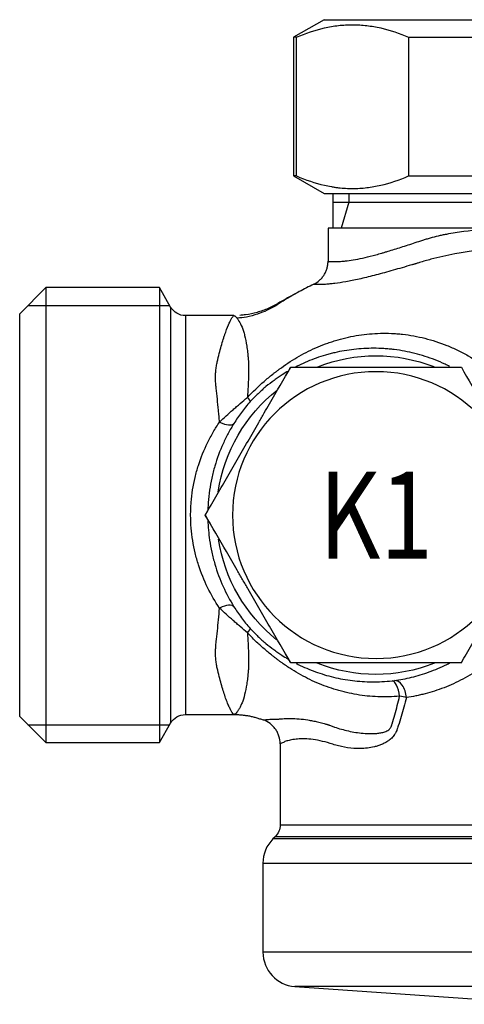
# Model space of a CAD drawing. Units: millimetres. Extents: x 2571 to 2706, y 1188 to 1411.
# Drawn here: x 2625 to 2650, y 1188 to 1245 of the extents above; entities that cross this region are included whole.
import ezdxf
from ezdxf.enums import TextEntityAlignment as Align

# ---------------------------------------------------------------- set-up
doc = ezdxf.new("R2010")
doc.units = ezdxf.units.MM
doc.layers.add('1', color=7, linetype='Continuous')
doc.styles.get("Standard").update_dxf_attribs({"font": 'arial.ttf'})

# ---------------------------------------------------------------- blocks, each defined once
blk = doc.blocks.new('A1')
at = {"layer": '1'}
for p, q in [((2642.236, 1244.863), (2640.486, 1243.853)), ((2642.236, 1244.863), (2673.236, 1244.863)), ((2640.656, 1243.853), (2640.486, 1243.853)), ((2640.486, 1243.853), (2640.486, 1235.874)), ((2640.656, 1235.874), (2640.656, 1243.853)), ((2647.103, 1243.853), (2651.289, 1243.853)), ((2647.103, 1243.853), (2647.103, 1235.874)), ((2640.656, 1235.874), (2640.486, 1235.874)), ((2640.486, 1235.874), (2642.236, 1234.863)), ((2647.103, 1235.874), (2651.289, 1235.874)), ((2642.236, 1234.863), (2673.236, 1234.863)), ((2642.736, 1234.863), (2642.736, 1232.863)), ((2642.736, 1234.363), (2672.736, 1234.363)), ((2643.656, 1234.363), (2643.223, 1232.863)), ((2643.656, 1234.863), (2643.656, 1234.363)), ((2652.367, 1232.863), (2642.468, 1232.863)), ((2642.468, 1232.863), (2642.468, 1230.967)), ((2626.236, 1229.449), (2624.736, 1227.949)), ((2626.236, 1229.449), (2626.236, 1203.278)), ((2632.767, 1229.449), (2626.236, 1229.449)), ((2632.767, 1229.449), (2632.767, 1216.363)), ((2633.412, 1228.331), (2632.767, 1229.449)), ((2625.209, 1228.422), (2633.36, 1228.422)), ((2633.412, 1228.331), (2633.412, 1204.395)), ((2624.736, 1204.778), (2624.736, 1227.949)), ((2634.266, 1227.838), (2634.266, 1216.363)), ((2637.051, 1227.838), (2634.266, 1227.838)), ((2632.767, 1216.363), (2632.767, 1203.278)), ((2634.266, 1216.363), (2634.266, 1204.888)), ((2634.266, 1204.888), (2637.051, 1204.888)), ((2624.736, 1204.778), (2626.236, 1203.278)), ((2625.209, 1204.305), (2633.36, 1204.305)), ((2632.767, 1203.278), (2633.412, 1204.395)), ((2638.739, 1204.589), (2638.741, 1204.587)), ((2626.236, 1203.278), (2632.767, 1203.278)), ((2639.71, 1203.201), (2639.71, 1198.549)), ((2639.71, 1198.549), (2675.761, 1198.549)), ((2639.422, 1197.852), (2639.302, 1197.733)), ((2657.736, 1197.733), (2639.302, 1197.733)), ((2676.05, 1197.852), (2639.422, 1197.852)), ((2638.725, 1196.34), (2638.725, 1191.211)), ((2638.725, 1196.34), (2657.736, 1196.34)), ((2657.736, 1191.211), (2638.725, 1191.211)), ((2674.914, 1189.246), (2640.558, 1189.246)), ((2640.558, 1189.246), (2655.273, 1188.217))]:
    blk.add_line(p, q, dxfattribs=at)
at = {"layer": '1', "extrusion": (0, 0, -1)}
blk.add_circle((-2645.226, 1216.363), 8.25, dxfattribs=at)
for centre, radius, start, end in [((-2634.266, 1228.823), 0.985, 270, 330), ((-2645.226, 1216.363), 9.166, 68.6194, 111.3188), ((-2645.226, 1216.363), 9.166, 8.3981, 51.7163), ((-2645.226, 1216.363), 9.166, 308.5537, 351.3375), ((-2645.226, 1216.363), 9.166, 248.5125, 291.6056), ((-2634.266, 1203.903), 0.985, 30, 90), ((-2638.725, 1198.549), 0.985, 180, 225)]:
    blk.add_arc(centre, radius, start, end, dxfattribs=at)
at = {"layer": '1'}
for centre, start, end in [((2640.695, 1196.34), 135, 180), ((2640.695, 1191.211), 180, 266)]:
    blk.add_arc(centre, 1.97, start, end, dxfattribs=at)
for centre, major_axis, ratio, start_param, end_param in [((2637.266, 1223.548), (-0.729, 0.663), 0.104009, 3.17669, 3.923499), ((2636.229, 1222.172), (-0.836, 0.521), 0.408156, 1.820062, 3.103355), ((2636.229, 1210.555), (-0.836, -0.521), 0.408156, 3.179831, 4.463124), ((2637.266, 1209.178), (0.729, 0.663), 0.104009, 5.501279, 6.248088), ((2646.247, 1205.848), (-0.108, 0.979), 0.350305, 4.771748, 6.245916), ((2646.391, 1205.866), (-0.134, 0.976), 0.593189, 4.631253, 6.239822)]:
    blk.add_ellipse(centre, major_axis=major_axis, ratio=ratio, start_param=start_param, end_param=end_param, dxfattribs=at)
for points, knots in [([(2640.656, 1243.853), (2641.183, 1244.08), (2641.716, 1244.262), (2642.392, 1244.417), (2642.527, 1244.445), (2642.8, 1244.492), (2642.936, 1244.512), (2643.343, 1244.559), (2643.615, 1244.575), (2644.156, 1244.574), (2644.425, 1244.558), (2644.964, 1244.495), (2645.233, 1244.448), (2646.037, 1244.264), (2646.571, 1244.082), (2647.103, 1243.853)], [0, 0, 0, 0, 0.25, 0.25, 0.3125, 0.3125, 0.375, 0.375, 0.5, 0.5, 0.625, 0.625, 0.75, 0.75, 1, 1, 1, 1]), ([(2640.656, 1235.874), (2641.183, 1235.646), (2641.716, 1235.464), (2642.391, 1235.309), (2642.527, 1235.282), (2642.731, 1235.246), (2642.799, 1235.235), (2642.935, 1235.216), (2643.003, 1235.207), (2643.343, 1235.167), (2643.615, 1235.152), (2644.156, 1235.152), (2644.426, 1235.168), (2644.964, 1235.231), (2645.233, 1235.278), (2646.037, 1235.463), (2646.571, 1235.644), (2647.103, 1235.874)], [0, 0, 0, 0, 0.25, 0.25, 0.3125, 0.3125, 0.34375, 0.34375, 0.375, 0.375, 0.5, 0.5, 0.625, 0.625, 0.75, 0.75, 1, 1, 1, 1]), ([(2642.468, 1230.968), (2642.467, 1230.962), (2642.483, 1230.96), (2642.543, 1230.953), (2642.588, 1230.95), (2642.706, 1230.945), (2642.779, 1230.943), (2642.955, 1230.945), (2643.058, 1230.948), (2643.235, 1230.959), (2643.298, 1230.964), (2643.43, 1230.977), (2643.499, 1230.984), (2643.717, 1231.011), (2643.875, 1231.035), (2644.216, 1231.097), (2644.399, 1231.134), (2644.791, 1231.225), (2644.999, 1231.278), (2645.33, 1231.368), (2645.443, 1231.4), (2645.618, 1231.451), (2645.677, 1231.468), (2645.796, 1231.503), (2645.856, 1231.522), (2646.16, 1231.614), (2646.413, 1231.693), (2646.936, 1231.861), (2647.207, 1231.949), (2647.626, 1232.086), (2647.769, 1232.133), (2647.986, 1232.203), (2648.059, 1232.226), (2648.206, 1232.271), (2648.429, 1232.336), (2648.659, 1232.394), (2648.894, 1232.449), (2648.973, 1232.467), (2649.132, 1232.501), (2649.211, 1232.517), (2649.613, 1232.596), (2649.941, 1232.648), (2650.946, 1232.78), (2651.643, 1232.833), (2652.367, 1232.863)], [0, 0, 0, 0, 0.0625, 0.0625, 0.125, 0.125, 0.1875, 0.1875, 0.25, 0.25, 0.28125, 0.28125, 0.3125, 0.3125, 0.375, 0.375, 0.4375, 0.4375, 0.5, 0.5, 0.53125, 0.53125, 0.546875, 0.546875, 0.5625, 0.5625, 0.625, 0.625, 0.6875, 0.6875, 0.71875, 0.71875, 0.734375, 0.734375, 0.75, 0.78125, 0.78125, 0.796875, 0.796875, 0.8125, 0.8125, 0.875, 0.875, 1, 1, 1, 1]), ([(2673.826, 1229.643), (2673.83, 1229.636), (2673.803, 1229.631), (2673.692, 1229.624), (2673.606, 1229.622), (2673.437, 1229.624), (2673.373, 1229.626), (2673.268, 1229.631), (2673.231, 1229.633), (2673.154, 1229.637), (2673.114, 1229.64), (2672.907, 1229.655), (2672.717, 1229.674), (2672.295, 1229.73), (2672.061, 1229.767), (2671.553, 1229.862), (2671.278, 1229.921), (2670.686, 1230.06), (2670.373, 1230.14), (2669.712, 1230.318), (2669.365, 1230.416), (2668.819, 1230.573), (2668.632, 1230.627), (2668.346, 1230.71), (2668.249, 1230.738), (2668.104, 1230.78), (2668.055, 1230.794), (2667.994, 1230.811), (2667.983, 1230.815), (2667.958, 1230.822), (2667.945, 1230.826), (2667.907, 1230.837), (2667.88, 1230.846), (2667.745, 1230.889), (2667.636, 1230.922), (2667.417, 1230.987), (2667.306, 1231.018), (2666.973, 1231.109), (2666.295, 1231.279), (2665.588, 1231.416), (2664.981, 1231.514), (2664.858, 1231.533), (2664.613, 1231.569), (2664.49, 1231.586), (2664.12, 1231.635), (2663.872, 1231.665), (2663.123, 1231.746), (2662.617, 1231.788), (2661.595, 1231.856), (2661.078, 1231.881), (2660.294, 1231.909), (2660.031, 1231.917), (2659.503, 1231.93), (2659.237, 1231.935), (2658.443, 1231.945), (2657.915, 1231.948), (2656.861, 1231.944), (2656.336, 1231.938), (2655.288, 1231.914), (2654.766, 1231.897), (2654.115, 1231.866), (2653.985, 1231.859), (2653.725, 1231.845), (2653.595, 1231.837), (2653.206, 1231.812), (2652.95, 1231.793), (2652.187, 1231.73), (2651.689, 1231.678), (2650.223, 1231.488), (2649.286, 1231.316), (2648.276, 1231.049), (2648.165, 1231.018), (2647.943, 1230.954), (2647.832, 1230.921), (2647.695, 1230.879), (2647.668, 1230.87), (2647.614, 1230.853), (2647.587, 1230.844), (2647.534, 1230.828), (2647.51, 1230.821), (2647.475, 1230.811), (2647.464, 1230.808), (2647.441, 1230.801), (2647.429, 1230.798), (2647.394, 1230.788), (2647.371, 1230.781), (2647.324, 1230.767), (2647.301, 1230.761), (2647.232, 1230.741), (2647.186, 1230.727), (2646.774, 1230.608), (2646.423, 1230.506), (2645.75, 1230.316), (2645.428, 1230.228), (2644.968, 1230.108), (2644.819, 1230.07), (2644.53, 1229.999), (2644.39, 1229.967), (2643.984, 1229.876), (2643.732, 1229.825), (2643.265, 1229.743), (2643.05, 1229.711), (2642.757, 1229.676), (2642.664, 1229.666), (2642.489, 1229.649), (2642.407, 1229.643), (2642.178, 1229.628), (2642.05, 1229.624), (2641.845, 1229.622), (2641.768, 1229.624), (2641.692, 1229.63), (2641.673, 1229.632), (2641.655, 1229.635), (2641.651, 1229.636), (2641.645, 1229.638), (2641.646, 1229.643)], [0, 0, 0, 0, 0.03125, 0.03125, 0.0625, 0.0625, 0.078125, 0.078125, 0.085937, 0.085937, 0.09375, 0.09375, 0.125, 0.125, 0.15625, 0.15625, 0.1875, 0.1875, 0.21875, 0.21875, 0.25, 0.25, 0.265625, 0.265625, 0.273437, 0.273437, 0.277344, 0.277344, 0.27832, 0.27832, 0.279297, 0.279297, 0.28125, 0.28125, 0.289062, 0.289062, 0.296875, 0.296875, 0.3125, 0.34375, 0.34375, 0.351562, 0.351562, 0.359375, 0.359375, 0.375, 0.375, 0.40625, 0.40625, 0.4375, 0.4375, 0.453125, 0.453125, 0.46875, 0.46875, 0.5, 0.5, 0.53125, 0.53125, 0.5625, 0.5625, 0.570312, 0.570312, 0.578125, 0.578125, 0.59375, 0.59375, 0.625, 0.625, 0.6875, 0.6875, 0.695312, 0.695312, 0.703125, 0.703125, 0.705078, 0.705078, 0.707031, 0.707031, 0.708984, 0.708984, 0.709961, 0.709961, 0.710937, 0.710937, 0.712891, 0.712891, 0.714844, 0.714844, 0.71875, 0.71875, 0.75, 0.75, 0.78125, 0.78125, 0.796875, 0.796875, 0.8125, 0.8125, 0.84375, 0.84375, 0.875, 0.875, 0.890625, 0.890625, 0.90625, 0.90625, 0.9375, 0.9375, 0.96875, 0.96875, 0.984375, 0.984375, 0.992187, 1, 1, 1, 1]), ([(2641.646, 1229.643), (2641.77, 1229.704), (2641.882, 1229.781), (2642.034, 1229.919), (2642.082, 1229.969), (2642.17, 1230.074), (2642.209, 1230.129), (2642.281, 1230.245), (2642.314, 1230.306), (2642.369, 1230.431), (2642.416, 1230.56), (2642.444, 1230.693), (2642.463, 1230.829), (2642.468, 1230.898), (2642.468, 1230.967)], [0, 0, 0, 0, 0.25, 0.25, 0.375, 0.375, 0.5, 0.5, 0.625, 0.625, 0.75, 0.875, 0.875, 1, 1, 1, 1]), ([(2641.646, 1229.643), (2641.366, 1229.504), (2640.887, 1229.26), (2640.215, 1228.897), (2639.809, 1228.669), (2639.589, 1228.542), (2639.54, 1228.514), (2639.455, 1228.464), (2639.281, 1228.37), (2638.925, 1228.199), (2638.392, 1228.008), (2637.839, 1227.893), (2637.502, 1227.858), (2637.39, 1227.85)], [0, 0, 0, 0, 0.200931, 0.346249, 0.491566, 0.500648, 0.509731, 0.527895, 0.564225, 0.636883, 0.782201, 0.927518, 1, 1, 1, 1]), ([(2640.572, 1229.089), (2640.522, 1229.062), (2640.396, 1228.991), (2640.139, 1228.834), (2639.812, 1228.633), (2639.426, 1228.383), (2638.956, 1228.13), (2638.398, 1227.909), (2637.813, 1227.751), (2637.417, 1227.703), (2637.237, 1227.692)], [0, 0, 0, 0, 0.135569, 0.259617, 0.376475, 0.491636, 0.610987, 0.739929, 0.882392, 1, 1, 1, 1]), ([(2636.229, 1221.713), (2636.219, 1221.828), (2636.209, 1221.942), (2636.189, 1222.17), (2636.179, 1222.282), (2636.147, 1222.614), (2636.126, 1222.83), (2636.082, 1223.252), (2636.06, 1223.457), (2636.032, 1223.707), (2636.027, 1223.757), (2636.017, 1223.855), (2636.013, 1223.904), (2636.003, 1224.051), (2635.999, 1224.147), (2635.998, 1224.337), (2635.999, 1224.431), (2636.007, 1224.569), (2636.01, 1224.615), (2636.018, 1224.706), (2636.023, 1224.751), (2636.039, 1224.884), (2636.053, 1224.971), (2636.078, 1225.097), (2636.088, 1225.139), (2636.106, 1225.221), (2636.116, 1225.262), (2636.2, 1225.625), (2636.277, 1225.919), (2636.392, 1226.317), (2636.43, 1226.443), (2636.487, 1226.62), (2636.506, 1226.677), (2636.544, 1226.788), (2636.563, 1226.842), (2636.656, 1227.1), (2636.726, 1227.273), (2636.82, 1227.483), (2636.85, 1227.544), (2636.891, 1227.624), (2636.905, 1227.648), (2636.93, 1227.692), (2636.942, 1227.713), (2636.976, 1227.766), (2636.995, 1227.793), (2637.02, 1227.82), (2637.027, 1227.827), (2637.035, 1227.833), (2637.039, 1227.835), (2637.044, 1227.837), (2637.048, 1227.838), (2637.053, 1227.838)], [0, 0, 0, 0, 0.03125, 0.03125, 0.0625, 0.0625, 0.125, 0.125, 0.1875, 0.1875, 0.203125, 0.203125, 0.21875, 0.21875, 0.25, 0.25, 0.28125, 0.28125, 0.296875, 0.296875, 0.3125, 0.3125, 0.34375, 0.34375, 0.359375, 0.359375, 0.375, 0.375, 0.5, 0.5, 0.5625, 0.5625, 0.59375, 0.59375, 0.625, 0.625, 0.75, 0.75, 0.8125, 0.8125, 0.84375, 0.84375, 0.875, 0.875, 0.9375, 0.9375, 0.96875, 0.96875, 0.984375, 0.984375, 1, 1, 1, 1]), ([(2637.05, 1227.838), (2637.055, 1227.838), (2637.059, 1227.838), (2637.066, 1227.836), (2637.071, 1227.835), (2637.084, 1227.829), (2637.094, 1227.824), (2637.125, 1227.803), (2637.149, 1227.782), (2637.202, 1227.729), (2637.23, 1227.696), (2637.287, 1227.619), (2637.317, 1227.575), (2637.405, 1227.428), (2637.465, 1227.309), (2637.548, 1227.1), (2637.574, 1227.025), (2637.626, 1226.865), (2637.65, 1226.78), (2637.719, 1226.509), (2637.759, 1226.309), (2637.81, 1225.977), (2637.825, 1225.861), (2637.846, 1225.678), (2637.853, 1225.615), (2637.863, 1225.52), (2637.866, 1225.487), (2637.872, 1225.422), (2637.875, 1225.389), (2637.883, 1225.285), (2637.886, 1225.212), (2637.891, 1225.095), (2637.892, 1225.055), (2637.894, 1224.974), (2637.895, 1224.932), (2637.899, 1224.721), (2637.899, 1224.541), (2637.894, 1224.326), (2637.894, 1224.302), (2637.893, 1224.266), (2637.893, 1224.254), (2637.892, 1224.23), (2637.891, 1224.217), (2637.888, 1224.155), (2637.88, 1224.006), (2637.872, 1223.855), (2637.855, 1223.55), (2637.843, 1223.343), (2637.832, 1223.132)], [0, 0, 0, 0, 0.015625, 0.015625, 0.03125, 0.03125, 0.0625, 0.0625, 0.125, 0.125, 0.1875, 0.1875, 0.25, 0.25, 0.375, 0.375, 0.4375, 0.4375, 0.5, 0.5, 0.625, 0.625, 0.6875, 0.6875, 0.71875, 0.71875, 0.734375, 0.734375, 0.75, 0.75, 0.78125, 0.78125, 0.796875, 0.796875, 0.8125, 0.8125, 0.875, 0.875, 0.882813, 0.882813, 0.886719, 0.886719, 0.890625, 0.890625, 0.90625, 0.9375, 0.9375, 1, 1, 1, 1]), ([(2637.832, 1223.132), (2638.144, 1223.466), (2638.465, 1223.773), (2638.954, 1224.199), (2639.119, 1224.334), (2639.326, 1224.497), (2639.368, 1224.529), (2639.451, 1224.593), (2639.493, 1224.624), (2639.575, 1224.687), (2639.617, 1224.719), (2639.7, 1224.781), (2639.742, 1224.812), (2640.119, 1225.085), (2640.461, 1225.306), (2641.163, 1225.704), (2641.524, 1225.883), (2642.082, 1226.119), (2642.271, 1226.193), (2642.559, 1226.295), (2642.656, 1226.327), (2642.85, 1226.39), (2642.948, 1226.419), (2643.438, 1226.56), (2643.836, 1226.648), (2644.645, 1226.773), (2645.057, 1226.81), (2645.686, 1226.825), (2645.897, 1226.823), (2646.217, 1226.81), (2646.324, 1226.803), (2646.54, 1226.787), (2646.648, 1226.777), (2647.186, 1226.717), (2647.613, 1226.64), (2648.461, 1226.427), (2648.881, 1226.291), (2649.402, 1226.082), (2649.506, 1226.038), (2649.712, 1225.947), (2649.815, 1225.899), (2650.019, 1225.801), (2650.12, 1225.749), (2650.321, 1225.644), (2650.42, 1225.589), (2650.911, 1225.308), (2651.287, 1225.058), (2652.005, 1224.509), (2652.347, 1224.21), (2652.752, 1223.805), (2652.832, 1223.722), (2652.989, 1223.553), (2653.066, 1223.468), (2653.293, 1223.209), (2653.437, 1223.032), (2653.853, 1222.488), (2654.106, 1222.109), (2654.449, 1221.515), (2654.557, 1221.313), (2654.71, 1221.003), (2654.76, 1220.899), (2654.855, 1220.689), (2654.901, 1220.583), (2654.945, 1220.477)], [0, 0, 0, 0, 0.0625, 0.0625, 0.09375, 0.09375, 0.101562, 0.101562, 0.109375, 0.109375, 0.117187, 0.117187, 0.125, 0.125, 0.1875, 0.1875, 0.25, 0.25, 0.28125, 0.28125, 0.296875, 0.296875, 0.3125, 0.3125, 0.375, 0.375, 0.4375, 0.4375, 0.46875, 0.46875, 0.484375, 0.484375, 0.5, 0.5, 0.5625, 0.5625, 0.625, 0.625, 0.640625, 0.640625, 0.65625, 0.65625, 0.671875, 0.671875, 0.6875, 0.6875, 0.75, 0.75, 0.8125, 0.8125, 0.828125, 0.828125, 0.84375, 0.84375, 0.875, 0.875, 0.9375, 0.9375, 0.96875, 0.96875, 0.984375, 0.984375, 1, 1, 1, 1]), ([(2649.458, 1224.915), (2649.371, 1224.959), (2649.284, 1225.002), (2649.006, 1225.131), (2648.815, 1225.213), (2648.239, 1225.439), (2647.851, 1225.562), (2647.068, 1225.76), (2646.674, 1225.834), (2646.178, 1225.896), (2646.078, 1225.907), (2645.88, 1225.925), (2645.781, 1225.933), (2645.486, 1225.952), (2645.291, 1225.958), (2644.712, 1225.96), (2644.332, 1225.938), (2643.586, 1225.853), (2643.219, 1225.79), (2642.767, 1225.685), (2642.677, 1225.663), (2642.498, 1225.615), (2642.408, 1225.591), (2642.142, 1225.513), (2641.967, 1225.456), (2641.449, 1225.272), (2641.114, 1225.131), (2640.721, 1224.938), (2640.655, 1224.905), (2640.589, 1224.871)], [0, 0, 0, 0, 0.029053, 0.029053, 0.092075, 0.092075, 0.218119, 0.218119, 0.344163, 0.344163, 0.375674, 0.375674, 0.407185, 0.407185, 0.470206, 0.470206, 0.59625, 0.59625, 0.722294, 0.722294, 0.753805, 0.753805, 0.785316, 0.785316, 0.848338, 0.848338, 0.974382, 0.974382, 1, 1, 1, 1]), ([(2635.411, 1216.363), (2635.611, 1216.709), (2635.812, 1217.058), (2636.118, 1217.587), (2636.22, 1217.764), (2636.424, 1218.118), (2636.527, 1218.295), (2636.834, 1218.827), (2637.04, 1219.183), (2637.452, 1219.897), (2637.658, 1220.255), (2638.073, 1220.974), (2638.281, 1221.334), (2638.542, 1221.786), (2638.594, 1221.876), (2638.698, 1222.056), (2638.854, 1222.326), (2639.008, 1222.593), (2639.52, 1223.48), (2639.922, 1224.176), (2640.319, 1224.863)], [0, 0, 0, 0, 0.125, 0.125, 0.1875, 0.1875, 0.25, 0.25, 0.375, 0.375, 0.5, 0.5, 0.625, 0.625, 0.65625, 0.65625, 0.6875, 0.75, 0.75, 1, 1, 1, 1]), ([(2640.319, 1224.863), (2641.12, 1224.863), (2641.927, 1224.863), (2643.151, 1224.863), (2643.561, 1224.863), (2644.385, 1224.863), (2644.8, 1224.863), (2645.426, 1224.863), (2645.635, 1224.863), (2646.053, 1224.863), (2646.261, 1224.863), (2646.883, 1224.863), (2647.294, 1224.863), (2648.523, 1224.863), (2649.332, 1224.863), (2650.134, 1224.863)], [0, 0, 0, 0, 0.25, 0.25, 0.375, 0.375, 0.5, 0.5, 0.5625, 0.5625, 0.625, 0.625, 0.75, 0.75, 1, 1, 1, 1]), ([(2650.134, 1224.863), (2650.534, 1224.169), (2650.938, 1223.47), (2651.55, 1222.411), (2651.755, 1222.056), (2652.167, 1221.342), (2652.374, 1220.983), (2652.687, 1220.441), (2652.792, 1220.259), (2653.001, 1219.898), (2653.105, 1219.717), (2653.416, 1219.179), (2653.622, 1218.822), (2654.236, 1217.759), (2654.64, 1217.058), (2655.041, 1216.363)], [0, 0, 0, 0, 0.25, 0.25, 0.375, 0.375, 0.5, 0.5, 0.5625, 0.5625, 0.625, 0.625, 0.75, 0.75, 1, 1, 1, 1]), ([(2640.187, 1224.651), (2640.067, 1224.581), (2639.947, 1224.508), (2639.75, 1224.382), (2639.672, 1224.331), (2639.556, 1224.251), (2639.517, 1224.224), (2639.44, 1224.17), (2639.401, 1224.142), (2639.207, 1224.001), (2639.053, 1223.881), (2638.746, 1223.626), (2638.594, 1223.49), (2638.367, 1223.274), (2638.292, 1223.199), (2638.143, 1223.047), (2638.069, 1222.969), (2637.997, 1222.889)], [0, 0, 0, 0, 0.159487, 0.159487, 0.264551, 0.264551, 0.317083, 0.317083, 0.369615, 0.369615, 0.579744, 0.579744, 0.789872, 0.789872, 0.894936, 0.894936, 1, 1, 1, 1]), ([(2636.229, 1221.713), (2636.352, 1221.832), (2636.479, 1221.95), (2636.738, 1222.187), (2636.87, 1222.306), (2637.074, 1222.484), (2637.143, 1222.544), (2637.281, 1222.663), (2637.35, 1222.723), (2637.557, 1222.899), (2637.695, 1223.016), (2637.832, 1223.132)], [0, 0, 0, 0, 0.25, 0.25, 0.5, 0.5, 0.625, 0.625, 0.75, 0.75, 1, 1, 1, 1]), ([(2637.997, 1222.889), (2637.904, 1222.787), (2637.815, 1222.684), (2637.644, 1222.475), (2637.561, 1222.369), (2637.404, 1222.159), (2637.33, 1222.055), (2637.189, 1221.846), (2637.121, 1221.742), (2637.056, 1221.638)], [0, 0, 0, 0, 0.25, 0.25, 0.5, 0.5, 0.75, 0.75, 1, 1, 1, 1]), ([(2636.229, 1211.014), (2635.975, 1211.388), (2635.746, 1211.781), (2635.34, 1212.608), (2635.163, 1213.041), (2634.98, 1213.612), (2634.946, 1213.728), (2634.881, 1213.959), (2634.851, 1214.075), (2634.767, 1214.425), (2634.721, 1214.661), (2634.607, 1215.374), (2634.568, 1215.859), (2634.567, 1216.415), (2634.568, 1216.477), (2634.57, 1216.601), (2634.575, 1216.786), (2634.586, 1216.969), (2634.615, 1217.334), (2634.643, 1217.575), (2634.718, 1218.053), (2634.765, 1218.29), (2634.848, 1218.642), (2634.879, 1218.758), (2634.943, 1218.991), (2634.978, 1219.106), (2635.16, 1219.676), (2635.337, 1220.111), (2635.642, 1220.733), (2635.75, 1220.936), (2635.923, 1221.233), (2635.982, 1221.331), (2636.103, 1221.524), (2636.166, 1221.619), (2636.229, 1221.713)], [0, 0, 0, 0, 0.125, 0.125, 0.25, 0.25, 0.28125, 0.28125, 0.3125, 0.3125, 0.375, 0.375, 0.5, 0.5, 0.515625, 0.515625, 0.53125, 0.5625, 0.5625, 0.625, 0.625, 0.6875, 0.6875, 0.71875, 0.71875, 0.75, 0.75, 0.875, 0.875, 0.9375, 0.9375, 0.96875, 0.96875, 1, 1, 1, 1]), ([(2637.056, 1221.638), (2636.941, 1221.452), (2636.831, 1221.261), (2636.622, 1220.87), (2636.524, 1220.67), (2636.247, 1220.056), (2636.088, 1219.628), (2635.923, 1219.066), (2635.891, 1218.951), (2635.833, 1218.723), (2635.806, 1218.608), (2635.73, 1218.261), (2635.688, 1218.028), (2635.62, 1217.557), (2635.594, 1217.32), (2635.569, 1216.96), (2635.562, 1216.839), (2635.557, 1216.69), (2635.556, 1216.662), (2635.555, 1216.633)], [0, 0, 0, 0, 0.131281, 0.131281, 0.262562, 0.262562, 0.525124, 0.525124, 0.590764, 0.590764, 0.656405, 0.656405, 0.787686, 0.787686, 0.918967, 0.918967, 0.984607, 0.984607, 1, 1, 1, 1]), ([(2640.319, 1207.863), (2639.918, 1208.557), (2639.515, 1209.256), (2638.903, 1210.316), (2638.698, 1210.67), (2638.286, 1211.385), (2638.078, 1211.744), (2637.766, 1212.286), (2637.661, 1212.467), (2637.452, 1212.829), (2637.348, 1213.009), (2637.037, 1213.547), (2636.831, 1213.904), (2636.217, 1214.968), (2635.813, 1215.668), (2635.411, 1216.363)], [0, 0, 0, 0, 0.25, 0.25, 0.375, 0.375, 0.5, 0.5, 0.5625, 0.5625, 0.625, 0.625, 0.75, 0.75, 1, 1, 1, 1]), ([(2650.134, 1207.863), (2650.333, 1208.209), (2650.535, 1208.558), (2650.84, 1209.087), (2650.943, 1209.264), (2651.147, 1209.618), (2651.249, 1209.795), (2651.557, 1210.327), (2651.762, 1210.683), (2652.174, 1211.397), (2652.381, 1211.755), (2652.796, 1212.474), (2653.004, 1212.834), (2653.265, 1213.286), (2653.317, 1213.376), (2653.421, 1213.556), (2653.576, 1213.826), (2653.731, 1214.093), (2654.243, 1214.98), (2654.645, 1215.676), (2655.041, 1216.363)], [0, 0, 0, 0, 0.125, 0.125, 0.1875, 0.1875, 0.25, 0.25, 0.375, 0.375, 0.5, 0.5, 0.625, 0.625, 0.65625, 0.65625, 0.6875, 0.75, 0.75, 1, 1, 1, 1]), ([(2635.556, 1216.079), (2635.567, 1215.687), (2635.601, 1215.301), (2635.69, 1214.686), (2635.733, 1214.454), (2635.833, 1213.994), (2635.892, 1213.766), (2636.09, 1213.09), (2636.25, 1212.663), (2636.618, 1211.847), (2636.826, 1211.459), (2637.056, 1211.089)], [0, 0, 0, 0, 0.212883, 0.212883, 0.344069, 0.344069, 0.475255, 0.475255, 0.737628, 0.737628, 1, 1, 1, 1]), ([(2654.604, 1211.438), (2654.406, 1211.045), (2654.186, 1210.669), (2653.706, 1209.95), (2653.445, 1209.607), (2653.022, 1209.118), (2652.876, 1208.959), (2652.65, 1208.727), (2652.573, 1208.651), (2652.418, 1208.502), (2652.34, 1208.429), (2651.945, 1208.073), (2651.617, 1207.812), (2650.937, 1207.335), (2650.585, 1207.12), (2649.863, 1206.736), (2649.5, 1206.572), (2648.774, 1206.291), (2648.412, 1206.175), (2647.961, 1206.058), (2647.871, 1206.036), (2647.691, 1205.995), (2647.601, 1205.976), (2647.332, 1205.922), (2647.155, 1205.891), (2646.979, 1205.866)], [0, 0, 0, 0, 0.125, 0.125, 0.25, 0.25, 0.3125, 0.3125, 0.34375, 0.34375, 0.375, 0.375, 0.5, 0.5, 0.625, 0.625, 0.75, 0.75, 0.875, 0.875, 0.90625, 0.90625, 0.9375, 0.9375, 1, 1, 1, 1]), ([(2637.053, 1204.888), (2637.048, 1204.888), (2637.044, 1204.889), (2637.04, 1204.891), (2637.036, 1204.893), (2637.027, 1204.899), (2637.02, 1204.906), (2636.995, 1204.933), (2636.976, 1204.96), (2636.942, 1205.014), (2636.93, 1205.034), (2636.904, 1205.079), (2636.891, 1205.103), (2636.85, 1205.183), (2636.82, 1205.245), (2636.756, 1205.386), (2636.723, 1205.464), (2636.67, 1205.595), (2636.653, 1205.641), (2636.616, 1205.737), (2636.598, 1205.786), (2636.506, 1206.043), (2636.429, 1206.279), (2636.275, 1206.811), (2636.198, 1207.107), (2636.113, 1207.475), (2636.104, 1207.516), (2636.085, 1207.6), (2636.076, 1207.642), (2636.051, 1207.77), (2636.037, 1207.857), (2636.016, 1208.035), (2636.008, 1208.126), (2635.999, 1208.311), (2635.997, 1208.405), (2636, 1208.594), (2636.004, 1208.69), (2636.014, 1208.836), (2636.019, 1208.885), (2636.028, 1208.983), (2636.034, 1209.033), (2636.062, 1209.282), (2636.084, 1209.486), (2636.148, 1210.114), (2636.19, 1210.553), (2636.229, 1211.014)], [0, 0, 0, 0, 0.015625, 0.015625, 0.03125, 0.03125, 0.0625, 0.0625, 0.125, 0.125, 0.15625, 0.15625, 0.1875, 0.1875, 0.25, 0.25, 0.3125, 0.3125, 0.34375, 0.34375, 0.375, 0.375, 0.5, 0.5, 0.625, 0.625, 0.640625, 0.640625, 0.65625, 0.65625, 0.6875, 0.6875, 0.71875, 0.71875, 0.75, 0.75, 0.78125, 0.78125, 0.796875, 0.796875, 0.8125, 0.8125, 0.875, 0.875, 1, 1, 1, 1]), ([(2637.832, 1209.595), (2637.695, 1209.711), (2637.558, 1209.827), (2637.351, 1210.003), (2637.283, 1210.062), (2637.145, 1210.18), (2637.077, 1210.24), (2636.872, 1210.419), (2636.739, 1210.538), (2636.479, 1210.776), (2636.352, 1210.894), (2636.229, 1211.014)], [0, 0, 0, 0, 0.25, 0.25, 0.375, 0.375, 0.5, 0.5, 0.75, 0.75, 1, 1, 1, 1]), ([(2637.056, 1211.089), (2637.121, 1210.984), (2637.189, 1210.88), (2637.331, 1210.671), (2637.405, 1210.566), (2637.562, 1210.355), (2637.645, 1210.25), (2637.815, 1210.043), (2637.904, 1209.94), (2637.997, 1209.837)], [0, 0, 0, 0, 0.25, 0.25, 0.5, 0.5, 0.75, 0.75, 1, 1, 1, 1]), ([(2637.832, 1209.595), (2637.843, 1209.385), (2637.855, 1209.178), (2637.872, 1208.872), (2637.877, 1208.771), (2637.885, 1208.62), (2637.888, 1208.57), (2637.891, 1208.508), (2637.892, 1208.495), (2637.893, 1208.471), (2637.893, 1208.459), (2637.894, 1208.422), (2637.894, 1208.398), (2637.899, 1208.183), (2637.899, 1208.004), (2637.895, 1207.754), (2637.892, 1207.673), (2637.887, 1207.519), (2637.883, 1207.446), (2637.875, 1207.342), (2637.872, 1207.308), (2637.866, 1207.242), (2637.863, 1207.21), (2637.853, 1207.113), (2637.847, 1207.05), (2637.825, 1206.866), (2637.81, 1206.749), (2637.758, 1206.415), (2637.718, 1206.215), (2637.627, 1205.856), (2637.576, 1205.697), (2637.493, 1205.487), (2637.464, 1205.422), (2637.405, 1205.303), (2637.376, 1205.249), (2637.316, 1205.151), (2637.287, 1205.107), (2637.229, 1205.03), (2637.201, 1204.997), (2637.149, 1204.944), (2637.125, 1204.923), (2637.094, 1204.902), (2637.084, 1204.897), (2637.071, 1204.891), (2637.066, 1204.89), (2637.059, 1204.888), (2637.055, 1204.888), (2637.05, 1204.888)], [0, 0, 0, 0, 0.0625, 0.0625, 0.09375, 0.09375, 0.109375, 0.109375, 0.113281, 0.113281, 0.117187, 0.117187, 0.125, 0.125, 0.1875, 0.1875, 0.21875, 0.21875, 0.25, 0.25, 0.265625, 0.265625, 0.28125, 0.28125, 0.3125, 0.3125, 0.375, 0.375, 0.5, 0.5, 0.625, 0.625, 0.6875, 0.6875, 0.75, 0.75, 0.8125, 0.8125, 0.875, 0.875, 0.9375, 0.9375, 0.96875, 0.96875, 0.984375, 0.984375, 1, 1, 1, 1]), ([(2646.583, 1205.944), (2646.16, 1205.905), (2645.744, 1205.895), (2644.925, 1205.926), (2644.523, 1205.968), (2643.927, 1206.068), (2643.73, 1206.107), (2643.437, 1206.175), (2643.34, 1206.199), (2643.146, 1206.25), (2643.049, 1206.278), (2642.567, 1206.421), (2642.194, 1206.557), (2641.469, 1206.87), (2641.116, 1207.047), (2640.6, 1207.343), (2640.43, 1207.446), (2640.178, 1207.61), (2640.094, 1207.666), (2639.928, 1207.781), (2639.845, 1207.84), (2639.721, 1207.93), (2639.68, 1207.96), (2639.599, 1208.021), (2639.558, 1208.052), (2639.477, 1208.114), (2639.436, 1208.145), (2639.355, 1208.207), (2639.314, 1208.239), (2639.11, 1208.399), (2638.948, 1208.533), (2638.625, 1208.814), (2638.463, 1208.961), (2638.143, 1209.27), (2637.986, 1209.43), (2637.832, 1209.595)], [0, 0, 0, 0, 0.125, 0.125, 0.25, 0.25, 0.3125, 0.3125, 0.34375, 0.34375, 0.375, 0.375, 0.5, 0.5, 0.625, 0.625, 0.6875, 0.6875, 0.71875, 0.71875, 0.75, 0.75, 0.765625, 0.765625, 0.78125, 0.78125, 0.796875, 0.796875, 0.8125, 0.8125, 0.875, 0.875, 0.9375, 0.9375, 1, 1, 1, 1]), ([(2637.997, 1209.837), (2638.069, 1209.759), (2638.141, 1209.681), (2638.289, 1209.53), (2638.364, 1209.456), (2638.589, 1209.24), (2638.741, 1209.106), (2639.043, 1208.853), (2639.195, 1208.735), (2639.422, 1208.568), (2639.498, 1208.515), (2639.651, 1208.41), (2639.728, 1208.359), (2639.923, 1208.233), (2640.041, 1208.161), (2640.16, 1208.091)], [0, 0, 0, 0, 0.105092, 0.105092, 0.210183, 0.210183, 0.420367, 0.420367, 0.63055, 0.63055, 0.735642, 0.735642, 0.840734, 0.840734, 1, 1, 1, 1]), ([(2650.134, 1207.863), (2649.333, 1207.863), (2648.525, 1207.863), (2647.302, 1207.863), (2646.892, 1207.863), (2646.068, 1207.863), (2645.653, 1207.863), (2645.027, 1207.863), (2644.817, 1207.863), (2644.4, 1207.863), (2644.192, 1207.863), (2643.57, 1207.863), (2643.158, 1207.863), (2641.93, 1207.863), (2641.121, 1207.863), (2640.319, 1207.863)], [0, 0, 0, 0, 0.25, 0.25, 0.375, 0.375, 0.5, 0.5, 0.5625, 0.5625, 0.625, 0.625, 0.75, 0.75, 1, 1, 1, 1]), ([(2640.632, 1207.833), (2640.672, 1207.813), (2640.712, 1207.792), (2641.074, 1207.614), (2641.404, 1207.473), (2641.911, 1207.289), (2642.082, 1207.233), (2642.43, 1207.128), (2642.607, 1207.08), (2643.143, 1206.952), (2643.505, 1206.886), (2644.241, 1206.795), (2644.615, 1206.771), (2645.374, 1206.765), (2645.76, 1206.784), (2646.152, 1206.828)], [0, 0, 0, 0, 0.024343, 0.024343, 0.219474, 0.219474, 0.31704, 0.31704, 0.414606, 0.414606, 0.609737, 0.609737, 0.804869, 0.804869, 1, 1, 1, 1]), ([(2646.282, 1206.844), (2646.444, 1206.867), (2646.607, 1206.894), (2646.937, 1206.957), (2647.103, 1206.993), (2647.604, 1207.115), (2647.941, 1207.216), (2648.619, 1207.46), (2648.96, 1207.604), (2649.356, 1207.8), (2649.411, 1207.827), (2649.465, 1207.856)], [0, 0, 0, 0, 0.158259, 0.158259, 0.316518, 0.316518, 0.633037, 0.633037, 0.949555, 0.949555, 1, 1, 1, 1]), ([(2638.741, 1204.587), (2638.766, 1204.585), (2638.783, 1204.585), (2638.848, 1204.59), (2638.911, 1204.597), (2639.07, 1204.61), (2639.165, 1204.617), (2639.326, 1204.62), (2639.383, 1204.62), (2639.452, 1204.616), (2639.46, 1204.616), (2639.475, 1204.615), (2639.483, 1204.614), (2639.506, 1204.613), (2639.519, 1204.614), (2639.545, 1204.616), (2639.557, 1204.617), (2639.582, 1204.62), (2639.594, 1204.622), (2639.632, 1204.627), (2639.659, 1204.629), (2639.713, 1204.635), (2639.74, 1204.638), (2639.825, 1204.645), (2639.884, 1204.65), (2640.07, 1204.66), (2640.204, 1204.664), (2640.489, 1204.66), (2640.641, 1204.653), (2640.962, 1204.625), (2641.131, 1204.604), (2641.398, 1204.561), (2641.489, 1204.545), (2641.675, 1204.508), (2641.864, 1204.467), (2642.061, 1204.419), (2642.211, 1204.38), (2642.261, 1204.366), (2642.337, 1204.345), (2642.363, 1204.338), (2642.402, 1204.327), (2642.415, 1204.323), (2642.433, 1204.318), (2642.44, 1204.316), (2642.453, 1204.312), (2642.46, 1204.31), (2642.474, 1204.305), (2642.482, 1204.302), (2642.497, 1204.296), (2642.505, 1204.293), (2642.528, 1204.284), (2642.544, 1204.277), (2642.591, 1204.259), (2642.622, 1204.247), (2642.717, 1204.212), (2642.78, 1204.189), (2642.972, 1204.123), (2643.103, 1204.082), (2643.368, 1204.008), (2643.502, 1203.974), (2643.777, 1203.913), (2643.917, 1203.886), (2644.201, 1203.841), (2644.345, 1203.823), (2644.637, 1203.797), (2644.785, 1203.789), (2645.011, 1203.79), (2645.087, 1203.792), (2645.24, 1203.801), (2645.317, 1203.808), (2645.471, 1203.83), (2645.548, 1203.844), (2645.662, 1203.874), (2645.7, 1203.885), (2645.776, 1203.912), (2645.814, 1203.928), (2645.887, 1203.965), (2645.923, 1203.985), (2645.973, 1204.023), (2645.99, 1204.037), (2646.021, 1204.067), (2646.036, 1204.084), (2646.063, 1204.119), (2646.075, 1204.138), (2646.09, 1204.168), (2646.094, 1204.178), (2646.102, 1204.199), (2646.106, 1204.21), (2646.116, 1204.243), (2646.123, 1204.264), (2646.137, 1204.307), (2646.144, 1204.329), (2646.205, 1204.524), (2646.258, 1204.7), (2646.358, 1205.052), (2646.406, 1205.23), (2646.498, 1205.586), (2646.541, 1205.765), (2646.583, 1205.944)], [0, 0, 0, 0, 0.051382, 0.051382, 0.114624, 0.114624, 0.177865, 0.177865, 0.209485, 0.209485, 0.213438, 0.213438, 0.21739, 0.21739, 0.225296, 0.225296, 0.233201, 0.233201, 0.241106, 0.241106, 0.256916, 0.256916, 0.272727, 0.272727, 0.304347, 0.304347, 0.367588, 0.367588, 0.430829, 0.430829, 0.494071, 0.494071, 0.525691, 0.525691, 0.557312, 0.588932, 0.588932, 0.604743, 0.604743, 0.612648, 0.612648, 0.6166, 0.6166, 0.618577, 0.618577, 0.620553, 0.620553, 0.622529, 0.622529, 0.624506, 0.624506, 0.628458, 0.628458, 0.636363, 0.636363, 0.652174, 0.652174, 0.683794, 0.683794, 0.715415, 0.715415, 0.747035, 0.747035, 0.778656, 0.778656, 0.810276, 0.810276, 0.826087, 0.826087, 0.841897, 0.841897, 0.857707, 0.857707, 0.865613, 0.865613, 0.873518, 0.873518, 0.881423, 0.881423, 0.885375, 0.885375, 0.889328, 0.889328, 0.893281, 0.893281, 0.895257, 0.895257, 0.897233, 0.897233, 0.901186, 0.901186, 0.905138, 0.905138, 0.936759, 0.936759, 0.968379, 0.968379, 1, 1, 1, 1]), ([(2646.979, 1205.866), (2646.933, 1205.683), (2646.885, 1205.5), (2646.785, 1205.137), (2646.733, 1204.955), (2646.624, 1204.595), (2646.568, 1204.417), (2646.494, 1204.196), (2646.479, 1204.152), (2646.456, 1204.085), (2646.449, 1204.063), (2646.434, 1204.019), (2646.426, 1203.997), (2646.401, 1203.932), (2646.383, 1203.89), (2646.351, 1203.829), (2646.34, 1203.809), (2646.317, 1203.771), (2646.305, 1203.752), (2646.243, 1203.661), (2646.188, 1203.596), (2646.099, 1203.508), (2646.068, 1203.48), (2646.005, 1203.428), (2645.973, 1203.404), (2645.877, 1203.335), (2645.811, 1203.295), (2645.677, 1203.223), (2645.609, 1203.191), (2645.472, 1203.135), (2645.404, 1203.11), (2645.267, 1203.067), (2645.199, 1203.048), (2644.996, 1202.999), (2644.862, 1202.976), (2644.598, 1202.943), (2644.467, 1202.935), (2644.273, 1202.93), (2644.209, 1202.93), (2644.082, 1202.932), (2644.02, 1202.935), (2643.709, 1202.954), (2643.471, 1202.989), (2643.13, 1203.065), (2643.019, 1203.095), (2642.856, 1203.144), (2642.803, 1203.162), (2642.697, 1203.195), (2642.645, 1203.211), (2642.388, 1203.288), (2642.193, 1203.338), (2641.823, 1203.416), (2641.648, 1203.444), (2641.319, 1203.481), (2641.165, 1203.489), (2640.879, 1203.489), (2640.747, 1203.48), (2640.565, 1203.46), (2640.507, 1203.452), (2640.397, 1203.434), (2640.345, 1203.425), (2640.248, 1203.404), (2640.202, 1203.394), (2640.117, 1203.372), (2640.077, 1203.36), (2639.968, 1203.321), (2639.907, 1203.293), (2639.809, 1203.244), (2639.772, 1203.224), (2639.723, 1203.2), (2639.71, 1203.196), (2639.71, 1203.201)], [0, 0, 0, 0, 0.03125, 0.03125, 0.0625, 0.0625, 0.09375, 0.09375, 0.101563, 0.101563, 0.105469, 0.105469, 0.109375, 0.109375, 0.117188, 0.117188, 0.121094, 0.121094, 0.125, 0.125, 0.140625, 0.140625, 0.148438, 0.148438, 0.15625, 0.15625, 0.171875, 0.171875, 0.1875, 0.1875, 0.203125, 0.203125, 0.21875, 0.21875, 0.25, 0.25, 0.28125, 0.28125, 0.296875, 0.296875, 0.3125, 0.3125, 0.375, 0.375, 0.40625, 0.40625, 0.421875, 0.421875, 0.4375, 0.4375, 0.5, 0.5, 0.5625, 0.5625, 0.625, 0.625, 0.6875, 0.6875, 0.71875, 0.71875, 0.75, 0.75, 0.78125, 0.78125, 0.8125, 0.8125, 0.875, 0.875, 0.9375, 0.9375, 1, 1, 1, 1]), ([(2637.051, 1204.888), (2637.277, 1204.888), (2637.629, 1204.864), (2637.977, 1204.802), (2638.101, 1204.775)], [0, 0, 0, 0, 0.639954, 1, 1, 1, 1]), ([(2639.71, 1203.201), (2639.71, 1203.353), (2639.687, 1203.5), (2639.62, 1203.715), (2639.592, 1203.785), (2639.526, 1203.921), (2639.488, 1203.985), (2639.402, 1204.108), (2639.354, 1204.167), (2639.25, 1204.276), (2639.194, 1204.326), (2639.016, 1204.463), (2638.882, 1204.537), (2638.739, 1204.589)], [0, 0, 0, 0, 0.25, 0.25, 0.375, 0.375, 0.5, 0.5, 0.625, 0.625, 0.75, 0.75, 1, 1, 1, 1])]:
    blk.add_open_spline(points, degree=3, knots=knots, dxfattribs=at)
for points, degree in [([(2637.582, 1227.866), (2637.517, 1227.859), (2637.453, 1227.854), (2637.389, 1227.85)], 3), ([(2639.986, 1224.287), (2640.098, 1224.48), (2640.209, 1224.672), (2640.319, 1224.863)], 3), ([(2649.469, 1224.863), (2649.692, 1224.863), (2649.913, 1224.863), (2650.134, 1224.863)], 3), ([(2635.411, 1216.363), (2635.522, 1216.554), (2635.632, 1216.746), (2635.744, 1216.939)], 3), ([(2635.744, 1215.787), (2635.633, 1215.98), (2635.522, 1216.172), (2635.411, 1216.363)], 3), ([(2640.319, 1207.863), (2640.209, 1208.054), (2640.098, 1208.246), (2639.986, 1208.439)], 3), ([(2640.984, 1207.863), (2640.761, 1207.863), (2640.54, 1207.863), (2640.319, 1207.863)], 3), ([(2646.152, 1206.828), (2646.2, 1206.833), (2646.243, 1206.839), (2646.282, 1206.844)], 3), ([(2646.979, 1205.866), (2646.858, 1205.892), (2646.726, 1205.918), (2646.583, 1205.944)], 3), ([(2637.051, 1204.888), (2637.914, 1204.895), (2638.738, 1204.574)], 2)]:
    blk.add_open_spline(points, degree=degree, dxfattribs=at)
at = {"layer": '1', "width": 0.8}
blk.add_text('K1', height=5, dxfattribs=at).set_placement((2645.226, 1216.363), align=Align.MIDDLE_CENTER)
blk = doc.blocks.new('A2')
blk.add_blockref('A1', (0, 0))

msp = doc.modelspace()

# ---------------------------------------------------------------- block references
msp.add_blockref('A2', (0, 0))

doc.saveas('drawing.dxf')
